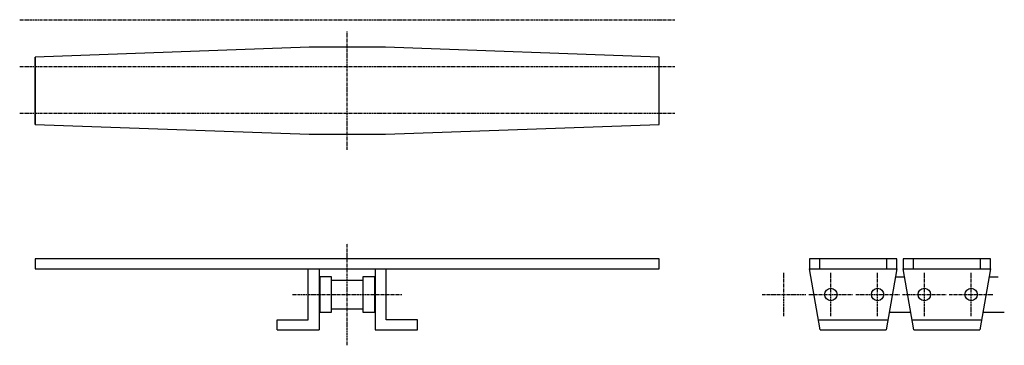
# Model space of a CAD drawing. Extents: x -200 to 200, y -18 to 115.
import ezdxf

# ---------------------------------------------------------------- set-up
doc = ezdxf.new("R2010")
doc.units = 0
doc.linetypes.add('MCDASH2', pattern=[1.999879, 1.249924, -0.249985, 0.249985, -0.249985])
doc.layers.add('CENTER', color=5, linetype='CONTINUOUS')
doc.layers.add('OBJECT', color=4, linetype='CONTINUOUS')

msp = doc.modelspace()

# ---------------------------------------------------------------- linework, layer by layer
at = {"layer": 'CENTER', "linetype": 'MCDASH2'}
for p, q in [((-200.42175, 114.84204), (66.27825, 114.84204)), ((-67.07175, 61.75604), (-67.07175, 110.01604)), ((-200.42175, 95.79204), (66.27825, 95.79204)), ((-200.42175, 76.74204), (66.27825, 76.74204)), ((-67.07175, -17.89836), (-67.07175, 23.65604)), ((110.72825, -6.06196), (110.72825, 11.71804)), ((129.77825, -6.06196), (129.77825, 11.71804)), ((148.82825, -6.06196), (148.82825, 11.71804)), ((167.87825, -6.06196), (167.87825, 11.71804)), ((186.92825, -6.06196), (186.92825, 11.71804)), ((-89.29675, 2.82804), (-44.84675, 2.82804)), ((101.83825, 2.82804), (119.61825, 2.82804)), ((120.88825, 2.82804), (138.66825, 2.82804)), ((139.93825, 2.82804), (157.71825, 2.82804)), ((158.98825, 2.82804), (176.76825, 2.82804)), ((178.03825, 2.82804), (195.81825, 2.82804))]:
    msp.add_line(p, q, dxfattribs=at)
at = {"layer": 'OBJECT', "color": 4}
for p, q in [((-82.56575, 103.66604), (-194.07175, 99.60204)), ((-51.45075, 103.66604), (-82.56575, 103.66604)), ((59.92825, 99.60204), (-51.45075, 103.66604)), ((-194.07175, 99.60204), (-194.07175, 72.17004)), ((-194.07175, 72.17004), (-194.07175, 99.60204)), ((59.92825, 72.17004), (59.92825, 99.60204)), ((59.92825, 72.17004), (59.92825, 99.60204)), ((-194.07175, 72.17004), (-82.56575, 68.10604)), ((-51.45075, 68.10604), (59.92825, 72.17004)), ((-82.56575, 68.10604), (-51.45075, 68.10604)), ((59.92825, 17.30604), (-194.07175, 17.30604)), ((-194.07175, 17.30604), (-194.07175, 13.34364)), ((59.92825, 13.34364), (59.92825, 17.30604)), ((156.70225, 17.30604), (121.14225, 17.30604)), ((121.14225, 17.30604), (121.14225, 13.34364)), ((125.20625, 17.30604), (125.20625, 13.34364)), ((152.63825, 13.34364), (152.63825, 17.30604)), ((156.70225, 13.34364), (156.70225, 17.30604)), ((194.80225, 17.30604), (159.24225, 17.30604)), ((159.24225, 17.30604), (159.24225, 13.34364)), ((163.30625, 17.30604), (163.30625, 13.34364)), ((190.73825, 13.34364), (190.73825, 17.30604)), ((194.80225, 13.34364), (194.80225, 17.30604)), ((-194.07175, 13.34364), (59.92825, 13.34364)), ((-82.94675, -7.48436), (-82.94675, 13.34364)), ((-78.50175, 13.34364), (-78.50175, -11.54836)), ((-55.64175, 13.34364), (-55.64175, -11.54836)), ((-51.19675, -7.48436), (-51.19675, 13.34364)), ((125.46025, -11.54836), (121.14225, 13.34364)), ((121.14225, 13.34364), (156.70225, 13.34364)), ((156.70225, 13.34364), (152.38425, -11.54836)), ((163.56025, -11.54836), (159.24225, 13.34364)), ((159.24225, 13.34364), (194.80225, 13.34364)), ((194.80225, 13.34364), (190.48425, -11.54836)), ((-78.50175, 9.17804), (-78.24775, 9.17804)), ((-73.42175, 10.06704), (-78.24775, 10.06704)), ((-78.24775, 10.06704), (-78.24775, -4.41096)), ((-73.42175, -4.41096), (-73.42175, 10.06704)), ((-73.42175, 8.67004), (-60.72175, 8.67004)), ((-55.89575, 10.06704), (-60.72175, 10.06704)), ((-60.72175, 10.06704), (-60.72175, -4.41096)), ((-55.89575, -4.41096), (-55.89575, 10.06704)), ((-55.89575, 9.17804), (-55.64175, 9.17804)), ((156.1338, 10.06704), (159.8107, 10.06704)), ((194.2338, 10.06704), (197.9107, 10.06704)), ((-78.50175, -3.52196), (-78.24775, -3.52196)), ((-73.42175, -3.01396), (-60.72175, -3.01396)), ((-55.89575, -3.52196), (-55.64175, -3.52196)), ((-95.64675, -11.54836), (-95.64675, -7.48436)), ((-95.64675, -7.48436), (-82.94675, -7.48436)), ((-78.24775, -4.41096), (-73.42175, -4.41096)), ((-60.72175, -4.41096), (-55.89575, -4.41096)), ((-38.49675, -7.48436), (-51.19675, -7.48436)), ((-38.49675, -11.54836), (-38.49675, -7.48436)), ((124.75515, -7.48436), (153.0891, -7.48436)), ((153.62225, -4.41096), (162.322, -4.41096)), ((162.85515, -7.48436), (191.1891, -7.48436)), ((191.72225, -4.41096), (200.422, -4.41096)), ((-95.64675, -11.54836), (-78.50175, -11.54836)), ((-55.64175, -11.54836), (-38.49675, -11.54836)), ((125.46025, -11.54836), (152.38425, -11.54836)), ((163.56025, -11.54836), (190.48425, -11.54836))]:
    msp.add_line(p, q, dxfattribs=at)
for centre in [(129.77825, 2.82804), (148.82825, 2.82804), (167.87825, 2.82804), (186.92825, 2.82804)]:
    msp.add_circle(centre, 2.54, dxfattribs=at)

doc.saveas('drawing.dxf')
